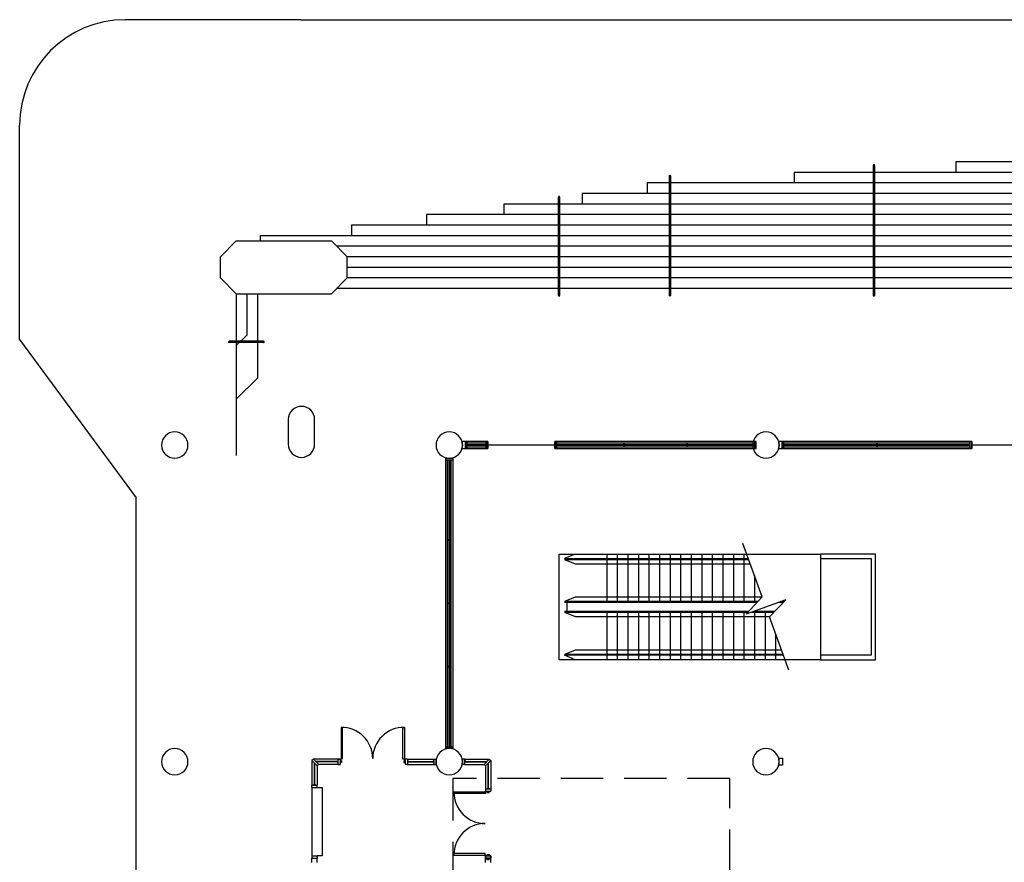
# Model space of a CAD drawing. Extents: x -3304 to 13937, y 587 to 12499.
# Drawn here: x 5839 to 6959, y 3818 to 4776 of the extents above; entities that cross this region are included whole.
import ezdxf

# ---------------------------------------------------------------- set-up
doc = ezdxf.new("R2010")
doc.units = 0
doc.header["$LTSCALE"] = 192
doc.header["$MEASUREMENT"] = 0
doc.linetypes.add('DASHED2', pattern=[0.375, 0.25, -0.125])
for name, color, linetype in [('A-COLS-EXTG-SCR', 250, 'Continuous'), ('A-FLOR-CASE', 2, 'Continuous'), ('A-FLOR-ESC-EXTG-SCR', 250, 'Continuous'), ('A-FLOR-STRS-EXTG-SCR', 250, 'Continuous'), ('A-GLAZ-ASSM-EXTG-SCR', 250, 'Continuous'), ('A-GLAZ-NEWW', 4, 'Continuous'), ('A-SITE', 20, 'Continuous'), ('A-WALL-ABOV', 3, 'DASHED2'), ('A-WALL-EXTR-EXTG-SCR', 250, 'Continuous'), ('A-WALL-FUTURE', 40, 'Continuous'), ('A-WALL-PRHT', 243, 'Continuous'), ('S-COLS-EXTG-SCR', 250, 'Continuous')]:
    doc.layers.add(name, color=color, linetype=linetype)

msp = doc.modelspace()

# ---------------------------------------------------------------- linework, layer by layer
at = {"layer": 'A-COLS-EXTG-SCR', "color": 250, "linetype": 'Continuous'}
for p, q in [((6144.5, 4321), (6144.5, 4293)), ((6174.5, 4293), (6174.5, 4321))]:
    msp.add_line(p, q, dxfattribs=at)
for centre, start, end in [((6159.5, 4321), 0, 180), ((6159.5, 4293), 180, 0)]:
    msp.add_arc(centre, 15, start, end, dxfattribs=at)
at = {"layer": 'A-FLOR-CASE'}
msp.add_lwpolyline([(6702.5, 3936), (6706.5, 3936), (6706.5, 3928), (6702.5, 3928)], close=True, dxfattribs=at)
at = {"layer": 'A-FLOR-ESC-EXTG-SCR'}
for p, q in [((6452.5, 4168), (6749.5, 4168)), ((6452.5, 4048), (6452.5, 4168)), ((6470.5, 4168), (6458.5, 4163)), ((6506.5, 4168), (6506.5, 4113)), ((6518.5, 4168), (6518.5, 4113)), ((6530.5, 4168), (6530.5, 4113)), ((6542.5, 4168), (6542.5, 4113)), ((6554.5, 4168), (6554.5, 4113)), ((6566.5, 4168), (6566.5, 4113)), ((6578.5, 4168), (6578.5, 4113)), ((6590.5, 4168), (6590.5, 4113)), ((6602.5, 4168), (6602.5, 4113)), ((6614.5, 4168), (6614.5, 4113)), ((6626.5, 4168), (6626.5, 4113)), ((6638.5, 4168), (6638.5, 4113)), ((6650.5, 4168), (6650.5, 4113)), ((6662.5, 4168), (6662.5, 4113)), ((6749.5, 4168), (6749.5, 4048)), ((6458.5, 4163), (6667.5, 4163)), ((6458.5, 4162), (6470.5, 4157)), ((6458.5, 4162), (6667.9, 4162)), ((6470.5, 4157), (6669.7, 4157)), ((6674.5, 4143.8), (6674.5, 4113)), ((6470.5, 4119), (6458.5, 4114)), ((6683.2, 4119), (6470.5, 4119)), ((6678.4, 4114), (6458.5, 4114)), ((6677.5, 4113), (6458.5, 4113)), ((6461.1, 4113), (6461.1, 4103)), ((6707.1, 4113), (6701.3, 4113)), ((6708, 4114), (6704, 4114)), ((6458.5, 4103), (6668, 4103)), ((6458.5, 4102), (6470.5, 4097)), ((6458.5, 4102), (6667.1, 4102)), ((6470.5, 4097), (6691.9, 4097)), ((6506.5, 4103), (6506.5, 4048)), ((6518.5, 4103), (6518.5, 4048)), ((6530.5, 4103), (6530.5, 4048)), ((6542.5, 4103), (6542.5, 4048)), ((6554.5, 4103), (6554.5, 4048)), ((6566.5, 4103), (6566.5, 4048)), ((6578.5, 4103), (6578.5, 4048)), ((6590.5, 4103), (6590.5, 4048)), ((6602.5, 4103), (6602.5, 4048)), ((6614.5, 4103), (6614.5, 4048)), ((6626.5, 4103), (6626.5, 4048)), ((6638.5, 4103), (6638.5, 4048)), ((6650.5, 4103), (6650.5, 4048)), ((6662.5, 4103), (6662.5, 4048)), ((6671.1, 4102), (6696.6, 4102)), ((6673.8, 4103), (6697.6, 4103)), ((6674.5, 4103), (6674.5, 4048)), ((6686.5, 4103), (6686.5, 4048)), ((6698.5, 4077.9), (6698.5, 4048)), ((6470.5, 4059), (6458.5, 4054)), ((6707.2, 4054), (6458.5, 4054)), ((6707.6, 4053), (6458.5, 4053)), ((6470.5, 4048), (6458.5, 4053)), ((6705.4, 4059), (6470.5, 4059)), ((6749.5, 4048), (6452.5, 4048))]:
    msp.add_line(p, q, dxfattribs=at)
msp.add_lwpolyline([(6713.7, 4036), (6691.6, 4096.7), (6710.1, 4116.2), (6665, 4099.8), (6683.4, 4119.3), (6661.3, 4180)], dxfattribs=at)
at = {"layer": 'A-FLOR-STRS-EXTG-SCR'}
for p, q in [((7237.5, 4614), (6903.5, 4614)), ((6903.5, 4614), (6903.5, 4602)), ((7225.5, 4602), (6719.5, 4602)), ((6719.5, 4602), (6719.5, 4590)), ((6809.5, 4610), (6809.5, 4462)), ((6811, 4610), (6811, 4462)), ((7213.5, 4590), (6552.5, 4590)), ((6552.5, 4590), (6552.5, 4578)), ((6577.5, 4598), (6577.5, 4462)), ((6579, 4598), (6579, 4462)), ((7201.5, 4578), (6478.5, 4578)), ((6478.5, 4578), (6478.5, 4566)), ((6451.5, 4574), (6451.5, 4462)), ((6453, 4574), (6453, 4462)), ((7189.5, 4566), (6389.5, 4566)), ((6389.5, 4566), (6389.5, 4554)), ((7177.5, 4554), (6301.5, 4554)), ((6301.5, 4554), (6301.5, 4542)), ((7165.5, 4542), (6216.5, 4542)), ((6216.5, 4542), (6216.5, 4530)), ((7153.5, 4530), (6112.5, 4530)), ((6112.5, 4530), (6112.5, 4524)), ((7147.5, 4518), (6199.5, 4518)), ((7135.5, 4506), (6211.5, 4506)), ((7135.5, 4494), (6211.5, 4494)), ((7135.5, 4482), (6211.5, 4482)), ((7147.5, 4470), (6199.5, 4470)), ((6085.5, 4464), (6085.5, 4280)), ((6097.5, 4464), (6097.5, 4417)), ((6109.5, 4464), (6109.5, 4368)), ((6116.5, 4410), (6077.5, 4410)), ((6085.5, 4405), (6097.5, 4417)), ((6116.5, 4408.5), (6077.5, 4408.5)), ((6085.5, 4344), (6109.5, 4368))]:
    msp.add_line(p, q, dxfattribs=at)
for centre, start, end in [((6810.3, 4610), 0, 180), ((6578.3, 4598), 0, 180), ((6452.3, 4574), 0, 180), ((6452.3, 4462), 180, 0), ((6578.3, 4462), 180, 0), ((6810.3, 4462), 180, 0), ((6077.5, 4409.2), 90, 270), ((6116.5, 4409.2), 270, 90)]:
    msp.add_arc(centre, 0.75, start, end, dxfattribs=at)
at = {"layer": 'A-GLAZ-ASSM-EXTG-SCR', "color": 250, "linetype": 'Continuous'}
for p, q in [((6348, 4296), (6346, 4296)), ((6346, 4296), (6346, 4288)), ((6346, 4288), (6348, 4288)), ((6348, 4288), (6348, 4296)), ((6369.5, 4296), (6348, 4296)), ((6369.5, 4294), (6348, 4294)), ((6369.5, 4292.1), (6348, 4292.1)), ((6348, 4292.1), (6348, 4291.9)), ((6348, 4291.9), (6369.5, 4291.9)), ((6348, 4290), (6369.5, 4290)), ((6348, 4288), (6369.5, 4288)), ((6371.5, 4296), (6369.5, 4296)), ((6369.5, 4296), (6369.5, 4288)), ((6369.5, 4291.9), (6369.5, 4292.1)), ((6369.5, 4288), (6371.5, 4288)), ((6371.5, 4288), (6371.5, 4296)), ((6449.5, 4296), (6447.5, 4296)), ((6447.5, 4296), (6447.5, 4288)), ((6447.5, 4288), (6449.5, 4288)), ((6449.5, 4288), (6449.5, 4296)), ((6674.5, 4296), (6449.5, 4296)), ((6525.5, 4294), (6449.5, 4294)), ((6525.5, 4292.1), (6449.5, 4292.1)), ((6449.5, 4292.1), (6449.5, 4291.9)), ((6449.5, 4291.9), (6525.5, 4291.9)), ((6449.5, 4290), (6525.5, 4290)), ((6449.5, 4288), (6674.5, 4288)), ((6526.5, 4294), (6525.5, 4294)), ((6525.5, 4294), (6525.5, 4290)), ((6525.5, 4291.9), (6525.5, 4292.1)), ((6526.5, 4292.1), (6525.5, 4292.1)), ((6525.5, 4291.9), (6526.5, 4291.9)), ((6525.5, 4290), (6526.5, 4290)), ((6526.5, 4290), (6526.5, 4294)), ((6597.5, 4294), (6526.5, 4294)), ((6597.5, 4292.1), (6526.5, 4292.1)), ((6526.5, 4292.1), (6526.5, 4291.9)), ((6526.5, 4291.9), (6597.5, 4291.9)), ((6526.5, 4290), (6597.5, 4290)), ((6598.5, 4294), (6597.5, 4294)), ((6597.5, 4294), (6597.5, 4290)), ((6597.5, 4291.9), (6597.5, 4292.1)), ((6598.5, 4292.1), (6597.5, 4292.1)), ((6597.5, 4291.9), (6598.5, 4291.9)), ((6597.5, 4290), (6598.5, 4290)), ((6598.5, 4290), (6598.5, 4294)), ((6674.5, 4294), (6598.5, 4294)), ((6674.5, 4292.1), (6598.5, 4292.1)), ((6598.5, 4292.1), (6598.5, 4291.9)), ((6598.5, 4291.9), (6674.5, 4291.9)), ((6598.5, 4290), (6674.5, 4290)), ((6676.5, 4296), (6674.5, 4296)), ((6674.5, 4296), (6674.5, 4288)), ((6674.5, 4291.9), (6674.5, 4292.1)), ((6674.5, 4288), (6676.5, 4288)), ((6676.5, 4288), (6676.5, 4296)), ((6708, 4296), (6706, 4296)), ((6706, 4296), (6706, 4288)), ((6706, 4288), (6708, 4288)), ((6708, 4288), (6708, 4296)), ((6919.5, 4296), (6708, 4296)), ((6813.3, 4294), (6708, 4294)), ((6813.3, 4292.1), (6708, 4292.1)), ((6708, 4292.1), (6708, 4291.9)), ((6708, 4291.9), (6813.3, 4291.9)), ((6708, 4290), (6813.3, 4290)), ((6708, 4288), (6919.5, 4288)), ((6814.3, 4294), (6813.3, 4294)), ((6813.3, 4294), (6813.3, 4290)), ((6813.3, 4291.9), (6813.3, 4292.1)), ((6814.3, 4292.1), (6813.3, 4292.1)), ((6813.3, 4291.9), (6814.3, 4291.9)), ((6813.3, 4290), (6814.3, 4290)), ((6814.3, 4290), (6814.3, 4294)), ((6919.5, 4294), (6814.3, 4294)), ((6919.5, 4292.1), (6814.3, 4292.1)), ((6814.3, 4292.1), (6814.3, 4291.9)), ((6814.3, 4291.9), (6919.5, 4291.9)), ((6814.3, 4290), (6919.5, 4290)), ((6921.5, 4296), (6919.5, 4296)), ((6919.5, 4296), (6919.5, 4288)), ((6919.5, 4291.9), (6919.5, 4292.1)), ((6919.5, 4288), (6921.5, 4288)), ((6921.5, 4288), (6921.5, 4296))]:
    msp.add_line(p, q, dxfattribs=at)
at = {"layer": 'A-GLAZ-NEWW', "color": 4, "linetype": 'Continuous'}
for p, q in [((6369.5, 4296), (6371.5, 4296)), ((6369.5, 4288), (6369.5, 4296)), ((6371.5, 4288), (6369.5, 4288)), ((6371.5, 4296), (6371.5, 4288)), ((6371.5, 4292.1), (6447.5, 4292.1)), ((6371.5, 4291.9), (6371.5, 4292.1)), ((6447.5, 4291.9), (6371.5, 4291.9)), ((6447.5, 4296), (6449.5, 4296)), ((6447.5, 4288), (6447.5, 4296)), ((6447.5, 4292.1), (6447.5, 4291.9)), ((6449.5, 4288), (6447.5, 4288)), ((6449.5, 4296), (6449.5, 4288)), ((6919.5, 4296), (6921.5, 4296)), ((6919.5, 4288), (6919.5, 4296)), ((6921.5, 4288), (6919.5, 4288)), ((6921.5, 4296), (6921.5, 4288)), ((6921.5, 4292.1), (6997.5, 4292.1)), ((6921.5, 4291.9), (6921.5, 4292.1)), ((6997.5, 4291.9), (6921.5, 4291.9)), ((6323.5, 4275), (6323.5, 4277)), ((6323.5, 4277), (6331.5, 4277)), ((6331.5, 4277), (6331.5, 4275)), ((6331.5, 4275), (6323.5, 4275)), ((6323.5, 3949), (6323.5, 4275)), ((6325.5, 4184.5), (6325.5, 4275)), ((6327.4, 4184.5), (6327.4, 4275)), ((6327.4, 4275), (6327.7, 4275)), ((6327.7, 4275), (6327.7, 4184.5)), ((6329.5, 4275), (6329.5, 4184.5)), ((6331.5, 4275), (6331.5, 3949)), ((6325.5, 4183.5), (6325.5, 4184.5)), ((6325.5, 4184.5), (6329.5, 4184.5)), ((6329.5, 4183.5), (6325.5, 4183.5)), ((6325.5, 4112.5), (6325.5, 4183.5)), ((6327.7, 4184.5), (6327.4, 4184.5)), ((6327.4, 4183.5), (6327.4, 4184.5)), ((6327.4, 4112.5), (6327.4, 4183.5)), ((6327.4, 4183.5), (6327.7, 4183.5)), ((6327.7, 4184.5), (6327.7, 4183.5)), ((6327.7, 4183.5), (6327.7, 4112.5)), ((6329.5, 4184.5), (6329.5, 4183.5)), ((6329.5, 4183.5), (6329.5, 4112.5)), ((6325.5, 4111.5), (6325.5, 4112.5)), ((6325.5, 4112.5), (6329.5, 4112.5)), ((6329.5, 4111.5), (6325.5, 4111.5)), ((6325.5, 4040.5), (6325.5, 4111.5)), ((6327.7, 4112.5), (6327.4, 4112.5)), ((6327.4, 4111.5), (6327.4, 4112.5)), ((6327.4, 4040.5), (6327.4, 4111.5)), ((6327.4, 4111.5), (6327.7, 4111.5)), ((6327.7, 4112.5), (6327.7, 4111.5)), ((6327.7, 4111.5), (6327.7, 4040.5)), ((6329.5, 4112.5), (6329.5, 4111.5)), ((6329.5, 4111.5), (6329.5, 4040.5)), ((6325.5, 4039.5), (6325.5, 4040.5)), ((6325.5, 4040.5), (6329.5, 4040.5)), ((6329.5, 4039.5), (6325.5, 4039.5)), ((6325.5, 3949), (6325.5, 4039.5)), ((6327.7, 4040.5), (6327.4, 4040.5)), ((6327.4, 4039.5), (6327.4, 4040.5)), ((6327.4, 3949), (6327.4, 4039.5)), ((6327.4, 4039.5), (6327.7, 4039.5)), ((6327.7, 4040.5), (6327.7, 4039.5)), ((6327.7, 4039.5), (6327.7, 3949)), ((6329.5, 4040.5), (6329.5, 4039.5)), ((6329.5, 4039.5), (6329.5, 3949)), ((6323.5, 3947), (6323.5, 3949)), ((6323.5, 3949), (6331.5, 3949)), ((6331.5, 3947), (6323.5, 3947)), ((6327.7, 3949), (6327.4, 3949)), ((6331.5, 3949), (6331.5, 3947))]:
    msp.add_line(p, q, dxfattribs=at)
at = {"layer": 'A-SITE'}
for p, q in [((6159, 4775.6), (5959.2, 4775.6)), ((6159, 4775.6), (11043.5, 4775.6)), ((5839.2, 4412), (5839.2, 4655.6)), ((5839.2, 4412), (5971.6, 4232)), ((5971.6, 1412), (5971.6, 4232))]:
    msp.add_line(p, q, dxfattribs=at)
msp.add_arc((5959.2, 4655.6), 120, 90, 180, dxfattribs=at)
at = {"layer": 'A-WALL-ABOV'}
msp.add_lwpolyline([(6331.5, 1431), (6646.5, 1431), (6646.5, 3913), (6331.5, 3913)], close=True, dxfattribs=at)
at = {"layer": 'A-WALL-EXTR-EXTG-SCR'}
for p, q in [((6085.5, 4524), (6067.5, 4506)), ((6085.5, 4524), (6193.5, 4524)), ((6211.5, 4506), (6193.5, 4524)), ((6067.5, 4482), (6067.5, 4506)), ((6211.5, 4482), (6211.5, 4506)), ((6067.5, 4482), (6085.5, 4464)), ((6211.5, 4482), (6193.5, 4464)), ((6085.5, 4464), (6193.5, 4464))]:
    msp.add_line(p, q, dxfattribs=at)
at = {"layer": 'A-WALL-EXTR-EXTG-SCR', "color": 250, "linetype": 'Continuous'}
for p, q in [((6346, 4296), (6341.7, 4296)), ((6341.7, 4296), (6342.5, 4292)), ((6342.5, 4292), (6341.7, 4288)), ((6341.7, 4288), (6346, 4288)), ((6346, 4288), (6346, 4296)), ((6706, 4296), (6701.7, 4296)), ((6701.7, 4296), (6702.5, 4292)), ((6702.5, 4292), (6701.7, 4288)), ((6701.7, 4288), (6706, 4288)), ((6706, 4288), (6706, 4296))]:
    msp.add_line(p, q, dxfattribs=at)
at = {"layer": 'A-WALL-FUTURE', "color": 5}
for p, q in [((6173.2, 3935), (6171.4, 3933.2)), ((6171.4, 3933.2), (6177.4, 3927.2)), ((6173.2, 3935), (6179.2, 3929)), ((6179.2, 3929), (6177.4, 3927.2)), ((6200.4, 3933), (6200.4, 3932.2)), ((6200.4, 3933), (6201.2, 3933)), ((6200.4, 3932.2), (6201.2, 3932.2)), ((6200.4, 3931.7), (6201.2, 3931.7)), ((6200.4, 3931.7), (6200.4, 3931)), ((6200.4, 3931), (6201.2, 3931)), ((6201.2, 3929), (6201.2, 3935)), ((6201.2, 3929), (6201.2, 3935)), ((6201.2, 3929), (6201.2, 3935)), ((6201.2, 3935), (6203.7, 3935)), ((6203.7, 3935), (6201.2, 3935)), ((6201.2, 3929), (6203.7, 3929)), ((6203.7, 3929), (6201.2, 3929)), ((6203.7, 3935), (6203.7, 3929)), ((6204.4, 3935), (6203.7, 3935)), ((6204.4, 3931), (6203.7, 3931)), ((6204.4, 3935), (6204.4, 3931)), ((6205.2, 3933.1), (6204.4, 3933.1)), ((6205.2, 3931), (6204.4, 3931)), ((6205.2, 3933.1), (6205.2, 3931)), ((6275.9, 3933.1), (6276.7, 3933.1)), ((6275.9, 3933.1), (6275.9, 3931)), ((6275.9, 3931), (6276.7, 3931)), ((6276.7, 3935), (6277.4, 3935)), ((6276.7, 3935), (6276.7, 3931)), ((6276.7, 3931), (6277.4, 3931)), ((6277.4, 3935), (6277.4, 3929)), ((6279.9, 3935), (6277.4, 3935)), ((6279.9, 3929), (6277.4, 3929)), ((6279.9, 3935), (6279.9, 3929)), ((6280.7, 3933), (6279.9, 3933)), ((6280.7, 3932.2), (6279.9, 3932.2)), ((6280.7, 3931.7), (6279.9, 3931.7)), ((6280.7, 3931), (6279.9, 3931)), ((6280.7, 3933), (6280.7, 3932.2)), ((6280.7, 3931.7), (6280.7, 3931)), ((6309.2, 3933), (6309.2, 3932.2)), ((6309.2, 3933), (6309.9, 3933)), ((6309.2, 3932.2), (6309.9, 3932.2)), ((6309.2, 3931.7), (6309.9, 3931.7)), ((6309.2, 3931.7), (6309.2, 3931)), ((6309.2, 3931), (6309.9, 3931)), ((6309.9, 3935), (6309.9, 3929)), ((6309.9, 3935), (6312.4, 3935)), ((6309.9, 3929), (6312.4, 3929)), ((6312.4, 3935), (6312.4, 3929)), ((6345.1, 3935), (6342.6, 3935)), ((6342.6, 3935), (6342.6, 3929)), ((6345.1, 3929), (6342.6, 3929)), ((6345.1, 3929), (6345.1, 3935)), ((6345.9, 3933), (6345.1, 3933)), ((6345.9, 3932.2), (6345.1, 3932.2)), ((6345.9, 3931.7), (6345.1, 3931.7)), ((6345.9, 3931), (6345.1, 3931)), ((6345.9, 3933), (6345.9, 3932.2)), ((6345.9, 3931.7), (6345.9, 3931)), ((6373.1, 3935), (6367.1, 3929)), ((6367.1, 3929), (6368.9, 3927.2)), ((6374.9, 3933.2), (6368.9, 3927.2)), ((6373.1, 3935), (6374.9, 3933.2)), ((6171.4, 3905.3), (6177.4, 3905.3)), ((6171.4, 3902.8), (6171.4, 3905.3)), ((6171.4, 3902.8), (6177.4, 3902.8)), ((6171.4, 3902.8), (6171.4, 3824.9)), ((6173.4, 3906), (6174.2, 3906)), ((6173.4, 3906), (6173.4, 3905.3)), ((6174.2, 3906), (6174.2, 3905.3)), ((6174.7, 3906), (6174.7, 3905.3)), ((6174.7, 3906), (6175.4, 3906)), ((6175.4, 3906), (6175.4, 3905.3)), ((6177.4, 3902.8), (6177.4, 3905.3)), ((6177.4, 3902.8), (6183, 3902.8)), ((6183, 3902.8), (6183, 3824.9)), ((6368.9, 3901.1), (6374.9, 3901.1)), ((6368.9, 3901.1), (6368.9, 3898.6)), ((6368.9, 3898.6), (6374.9, 3898.6)), ((6368.9, 3897.9), (6368.9, 3898.6)), ((6368.9, 3897.9), (6372.9, 3897.9)), ((6370.8, 3897.1), (6370.8, 3897.9)), ((6370.8, 3897.1), (6372.9, 3897.1)), ((6370.9, 3901.9), (6371.6, 3901.9)), ((6370.9, 3901.9), (6370.9, 3901.1)), ((6371.6, 3901.9), (6371.6, 3901.1)), ((6372.1, 3901.9), (6372.1, 3901.1)), ((6372.1, 3901.9), (6372.9, 3901.9)), ((6372.9, 3901.9), (6372.9, 3901.1)), ((6372.9, 3897.9), (6372.9, 3898.6)), ((6372.9, 3897.1), (6372.9, 3897.9)), ((6374.9, 3901.1), (6374.9, 3898.6)), ((6171.4, 3824.9), (6177.4, 3824.9)), ((6171.4, 3824.9), (6171.4, 3822.4)), ((6171.4, 3822.4), (6177.4, 3822.4)), ((6171.4, 3817.6), (6171.4, 3822.4)), ((6177.4, 3824.9), (6177.4, 3822.4)), ((6183, 3824.9), (6177.4, 3824.9)), ((6177.4, 3817.6), (6177.4, 3822.4)), ((6368.9, 3825.6), (6368.9, 3824.9)), ((6368.9, 3825.6), (6372.9, 3825.6)), ((6368.9, 3825.6), (6372.9, 3825.6)), ((6368.9, 3825.6), (6368.9, 3824.9)), ((6374.9, 3824.9), (6368.9, 3824.9)), ((6368.9, 3822.4), (6368.9, 3824.9)), ((6368.9, 3824.9), (6374.9, 3824.9)), ((6368.9, 3822.4), (6368.9, 3824.9)), ((6368.9, 3824.9), (6374.9, 3824.9)), ((6368.9, 3824.9), (6368.9, 3822.4)), ((6374.9, 3822.4), (6368.9, 3822.4)), ((6368.9, 3817.6), (6368.9, 3822.4)), ((6368.9, 3822.4), (6374.9, 3822.4)), ((6368.9, 3822.4), (6374.9, 3822.4)), ((6368.9, 3821.6), (6368.9, 3822.4)), ((6368.9, 3821.6), (6372.9, 3821.6)), ((6370.8, 3826.4), (6370.8, 3825.6)), ((6370.8, 3826.4), (6372.9, 3826.4)), ((6370.8, 3826.4), (6372.9, 3826.4)), ((6370.8, 3826.4), (6370.8, 3825.6)), ((6370.8, 3820.9), (6370.8, 3821.6)), ((6370.8, 3820.9), (6372.9, 3820.9)), ((6370.9, 3825.6), (6370.9, 3824.9)), ((6371.6, 3825.6), (6370.9, 3825.6)), ((6370.9, 3821.6), (6370.9, 3822.4)), ((6370.9, 3821.6), (6371.6, 3821.6)), ((6371.6, 3825.6), (6371.6, 3824.9)), ((6371.6, 3821.6), (6371.6, 3822.4)), ((6372.9, 3825.6), (6372.1, 3825.6)), ((6372.1, 3825.6), (6372.1, 3824.9)), ((6372.1, 3821.6), (6372.1, 3822.4)), ((6372.1, 3821.6), (6372.9, 3821.6)), ((6372.9, 3826.4), (6372.9, 3825.6)), ((6372.9, 3826.4), (6372.9, 3825.6)), ((6372.9, 3825.6), (6372.9, 3824.9)), ((6372.9, 3825.6), (6372.9, 3824.9)), ((6372.9, 3825.6), (6372.9, 3824.9)), ((6372.9, 3821.6), (6372.9, 3822.4)), ((6372.9, 3821.6), (6372.9, 3822.4)), ((6372.9, 3820.9), (6372.9, 3821.6)), ((6374.9, 3822.4), (6374.9, 3824.9)), ((6374.9, 3822.4), (6374.9, 3824.9)), ((6374.9, 3824.9), (6374.9, 3822.4)), ((6374.9, 3817.6), (6374.9, 3822.4))]:
    msp.add_line(p, q, dxfattribs=at)
at = {"layer": 'A-WALL-FUTURE', "color": 252}
for p, q in [((6171.4, 3933.2), (6171.4, 3905.3)), ((6201.2, 3935), (6173.2, 3935)), ((6201.2, 3929), (6179.2, 3929)), ((6279.9, 3935), (6309.9, 3935)), ((6279.9, 3929), (6309.9, 3929)), ((6345.1, 3935), (6373.1, 3935)), ((6345.1, 3929), (6367.1, 3929)), ((6374.9, 3933.2), (6374.9, 3901.1)), ((6177.4, 3927.2), (6177.4, 3905.3)), ((6368.9, 3927.2), (6368.9, 3901.1))]:
    msp.add_line(p, q, dxfattribs=at)
at = {"layer": 'A-WALL-FUTURE'}
for p, q in [((6174.3, 3905.3), (6174.3, 3930.4)), ((6174.6, 3905.3), (6174.6, 3930.1)), ((6201.2, 3932.1), (6176.1, 3932.1)), ((6201.2, 3931.9), (6176.3, 3931.9)), ((6279.9, 3932.1), (6309.9, 3932.1)), ((6279.9, 3931.9), (6309.9, 3931.9)), ((6345.1, 3932.1), (6370.2, 3932.1)), ((6345.1, 3931.9), (6370, 3931.9)), ((6371.7, 3901.1), (6371.7, 3930.1)), ((6372, 3901.1), (6372, 3930.4))]:
    msp.add_line(p, q, dxfattribs=at)
at = {"layer": 'A-WALL-FUTURE', "color": 150, "linetype": 'Continuous'}
for points in [[(6204.6, 3935.6), (6206.3, 3935.6), (6206.3, 3971), (6204.6, 3971)], [(6276.6, 3935), (6274.8, 3935), (6274.8, 3971), (6276.6, 3971)], [(6368.9, 3897.8), (6368.9, 3896), (6332.9, 3896), (6332.9, 3897.8)], [(6368.3, 3825.8), (6368.3, 3827.5), (6332.9, 3827.5), (6332.9, 3825.8)]]:
    msp.add_lwpolyline(points, close=True, dxfattribs=at)
for centre, start, end in [((6205.1, 3935.5), 0.149, 90.8544), ((6276, 3935.5), 89.1456, 179.851), ((6368.4, 3897.2), 179.1456, 269.851), ((6368.4, 3826.3), 90.149, 180.8544)]:
    msp.add_arc(centre, 35.5, start, end, dxfattribs=at)
at = {"layer": 'A-WALL-PRHT', "color": 243, "linetype": 'Continuous'}
for p, q in [((6749.5, 4168), (6749.5, 4163)), ((6812, 4168), (6749.5, 4168)), ((6812, 4048), (6812, 4168)), ((6749.5, 4163), (6807, 4163)), ((6807, 4163), (6807, 4053)), ((6807, 4053), (6749.5, 4053)), ((6749.5, 4053), (6749.5, 4048)), ((6749.5, 4048), (6812, 4048))]:
    msp.add_line(p, q, dxfattribs=at)
at = {"layer": 'S-COLS-EXTG-SCR', "color": 250, "linetype": 'Continuous'}
for centre, start, end in [((6015.5, 4292), 0, 180), ((6327.5, 4292), 0, 180), ((6687.5, 4292), 0, 180), ((6015.5, 4292), 180, 0), ((6327.5, 4292), 180, 0), ((6687.5, 4292), 180, 0), ((6015.5, 3932), 0, 180), ((6327.5, 3932), 0, 180), ((6687.5, 3932), 0, 180), ((6015.5, 3932), 180, 0), ((6327.5, 3932), 180, 0), ((6687.5, 3932), 180, 0)]:
    msp.add_arc(centre, 15, start, end, dxfattribs=at)

doc.saveas('drawing.dxf')
